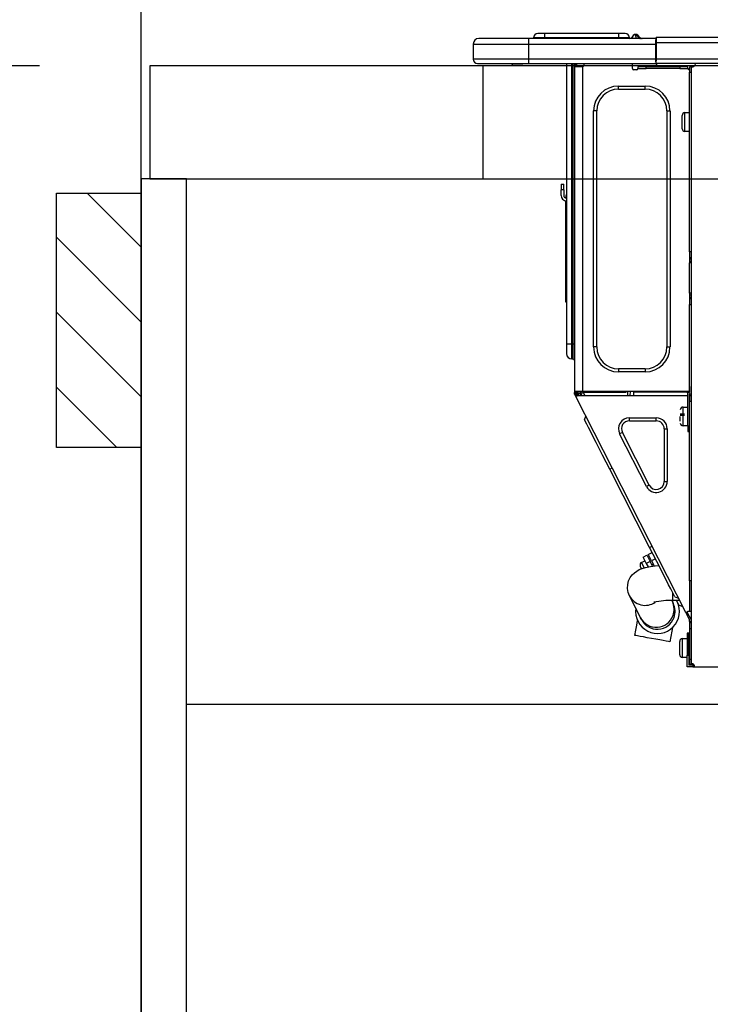
# Model space of a CAD drawing. Extents: x 28111 to 54233, y -10810 to -2410.
# Drawn here: x 43359 to 43604, y -8457 to -8109 of the extents above; entities that cross this region are included whole.
import ezdxf

# ---------------------------------------------------------------- set-up
doc = ezdxf.new("R2010")
doc.units = 0
doc.header["$LTSCALE"] = 50
doc.header["$MEASUREMENT"] = 0
doc.linetypes.add('HIDDEN', pattern=[0.375, 0.25, -0.125])
doc.layers.get('0').update_dxf_attribs({"linetype": 'CONTINUOUS'})
for name, color, linetype in [('111-壁仕上', 3, 'CONTINUOUS'), ('121-キャビネット（中）', 253, 'HIDDEN'), ('122-扉', 6, 'CONTINUOUS'), ('126-甲板', 2, 'CONTINUOUS'), ('150-機器', 8, 'CONTINUOUS'), ('166-寸法B', 11, 'CONTINUOUS'), ('180-補助', 161, 'CONTINUOUS')]:
    doc.layers.add(name, color=color, linetype=linetype)
doc.styles.add('KH001', font='txt')
doc.dimstyles.new('KH1xx030', dxfattribs={"dimscale": 30, "dimtxt": 2, "dimasz": 0.6, "dimexe": 0.3, "dimexo": 1.2, "dimgap": 0.5, "dimtad": 3, "dimdec": 1, "dimdsep": 46, "dimlunit": 6, "dimtxsty": 'KH001', "dimblk": 'DOT', "dimcen": 1, "dimdle": 1, "dimclrd": 256, "dimclre": 256, "dimclrt": 256, "dimadec": 0, "dimazin": 0, "dimtfac": 1, "dimtdec": 1, "dimtix": 1, "dimtmove": 2, "dimatfit": 3, "dimldrblk": 'CLOSEDBLANK', "dimfxl": 1, "dimtolj": 1, "dimtzin": 0, "dimlwd": -1, "dimlwe": -1, "dimarcsym": 0})

# ---------------------------------------------------------------- blocks, each defined once
blk = doc.blocks.new('_Dot')
at = {"color": 0, "linetype": 'ByBlock', "lineweight": -2}
blk.add_line((-0.5, 0), (-1, 0), dxfattribs=at)
at = {"color": 0, "linetype": 'ByBlock', "const_width": 0.5}
blk.add_lwpolyline([(-0.25, 0, 1), (0.25, 0, 1)], format="xyb", close=True, dxfattribs=at)
blk = doc.blocks.new('*D113')
at = {"layer": '166-寸法B', "transparency": 16777216}
for p, q in [((43402.31, -7831.29), (43402.31, -7808.37)), ((44052.31, -8088.89), (44052.31, -7808.37)), ((44034.31, -7817.37), (43420.31, -7817.37))]:
    blk.add_line(p, q, dxfattribs=at)
at = {"layer": '166-寸法B', "transparency": 16777216, "xscale": 18, "yscale": 18, "zscale": 18, "rotation": 180}
blk.add_blockref('_Dot', (43402.31, -7817.37), dxfattribs=at)
at = {"layer": '166-寸法B', "transparency": 16777216, "xscale": 18, "yscale": 18, "zscale": 18}
blk.add_blockref('_Dot', (44052.31, -7817.37), dxfattribs=at)
at = {"layer": '166-寸法B', "transparency": 16777216, "insert": (43727.31, -7772.37), "char_height": 60, "attachment_point": 5, "style": 'KH001'}
blk.add_mtext('\\A1;650', dxfattribs=at)
blk = doc.blocks.new('_ClosedBlank')
at = {"color": 0, "linetype": 'ByBlock', "lineweight": -2}
for p, q in [((-1, 0.167), (0, 0)), ((-1, 0.167), (-1, -0.167)), ((0, 0), (-1, -0.167))]:
    blk.add_line(p, q, dxfattribs=at)
blk = doc.blocks.new('*D135')
at = {"layer": '166-寸法B', "transparency": 16777216}
for p, q in [((43366.31, -8124.89), (43003.76, -8124.89)), ((43012.76, -8966.89), (43012.76, -8142.89)), ((43366.31, -8984.89), (43003.76, -8984.89))]:
    blk.add_line(p, q, dxfattribs=at)
at = {"layer": '166-寸法B', "transparency": 16777216, "xscale": 18, "yscale": 18, "zscale": 18}
for p, rotation in [((43012.76, -8124.89), 90), ((43012.76, -8984.89), 270)]:
    blk.add_blockref('_Dot', p, dxfattribs=dict(at, rotation=rotation))
at = {"layer": '166-寸法B', "transparency": 16777216, "insert": (42962.74, -8554.89), "char_height": 60, "attachment_point": 5, "rotation": 90, "style": 'KH001'}
blk.add_mtext('\\A1;860(910)', dxfattribs=at)
blk = doc.blocks.new('*D136')
at = {"layer": '166-寸法B', "transparency": 16777216}
for p, q in [((43362.86, -7284.89), (43003.76, -7284.89)), ((43012.76, -8106.89), (43012.76, -7302.89)), ((43366.31, -8124.89), (43003.76, -8124.89))]:
    blk.add_line(p, q, dxfattribs=at)
at = {"layer": '166-寸法B', "transparency": 16777216, "xscale": 18, "yscale": 18, "zscale": 18}
for p, rotation in [((43012.76, -7284.89), 90), ((43012.76, -8124.89), 270)]:
    blk.add_blockref('_Dot', p, dxfattribs=dict(at, rotation=rotation))
at = {"layer": '166-寸法B', "transparency": 16777216, "insert": (42962.74, -7704.89), "char_height": 60, "attachment_point": 5, "rotation": 90, "style": 'KH001'}
blk.add_mtext('\\A1;840(790)', dxfattribs=at)
blk = doc.blocks.new('*D138')
at = {"layer": '166-寸法B', "transparency": 16777216}
for p, q in [((43362.86, -6584.89), (42868.76, -6584.89)), ((42877.76, -8966.89), (42877.76, -6602.89)), ((43366.31, -8984.89), (42868.76, -8984.89))]:
    blk.add_line(p, q, dxfattribs=at)
at = {"layer": '166-寸法B', "transparency": 16777216, "xscale": 18, "yscale": 18, "zscale": 18}
for p, rotation in [((42877.76, -6584.89), 90), ((42877.76, -8984.89), 270)]:
    blk.add_blockref('_Dot', p, dxfattribs=dict(at, rotation=rotation))
at = {"layer": '166-寸法B', "transparency": 16777216, "insert": (42828.96, -7784.89), "char_height": 60, "attachment_point": 5, "rotation": 90, "style": 'KH001'}
blk.add_mtext('\\A1;2,400', dxfattribs=at)

msp = doc.modelspace()

# ---------------------------------------------------------------- hatches: boundary and pattern name
at = {"layer": '180-補助'}
h = msp.add_hatch(dxfattribs=at)
h.set_pattern_fill('ANSI31', color=256, scale=150, style=0)
h.set_pattern_definition([(135, (498142.844, -8357.125), (13.25825215, 13.25825215), [])])
h.paths.add_polyline_path([(43402.31, -8259.89), (43372.31, -8259.89), (43372.31, -8169.89), (43402.31, -8169.89)])

# ---------------------------------------------------------------- linework, layer by layer
at = {"layer": '111-壁仕上', "ltscale": 2}
msp.add_line((43402.31, -8984.89), (43402.31, -6584.89), dxfattribs=at)
at = {"layer": '121-キャビネット（中）', "linetype": 'Continuous', "ltscale": 2}
msp.add_line((44017.31, -8350.89), (43418.31, -8350.89), dxfattribs=at)
at = {"layer": '122-扉', "color": 253}
msp.add_lwpolyline([(43418.31, -8164.89), (43402.31, -8164.89), (43402.31, -8834.89), (43418.31, -8834.89)], close=True, dxfattribs=at)
at = {"layer": '126-甲板'}
msp.add_line((43523.31, -8164.89), (43523.31, -8124.89), dxfattribs=at)
for points in [[(45524.31, -8124.89), (43405.31, -8124.89), (43405.31, -8164.89), (45524.31, -8164.89)], [(44052.31, -8124.89), (43405.31, -8124.89), (43405.31, -8164.89), (44052.31, -8164.89)]]:
    msp.add_lwpolyline(points, close=True, dxfattribs=at)
at = {"layer": '150-機器', "color": 13, "linetype": 'Continuous'}
for p, q in [((43545.04, -8113.43), (43542.69, -8113.43)), ((43545.04, -8113.43), (43545.04, -8115)), ((43571.18, -8113.43), (43545.04, -8113.43)), ((43573.53, -8113.43), (43571.18, -8113.43)), ((43571.18, -8113.43), (43571.18, -8115)), ((43577.25, -8113.78), (43577.25, -8113.72)), ((43577.37, -8113.72), (43577.25, -8113.72)), ((43577.25, -8113.78), (43577.41, -8113.78)), ((43577.37, -8114.38), (43577.25, -8113.78)), ((43577.37, -8113.72), (43577.37, -8113.73)), ((43577.37, -8113.73), (43577.38, -8113.75)), ((43577.38, -8113.75), (43577.41, -8113.78)), ((43577.41, -8113.78), (43578.49, -8115.14)), ((43578.13, -8114.1), (43578.13, -8114.09)), ((43578.15, -8114.11), (43578.13, -8114.1)), ((43578.17, -8114.14), (43578.15, -8114.11)), ((43578.66, -8114.75), (43578.17, -8114.14)), ((43519.78, -8117.15), (43539.36, -8117.15)), ((43519.78, -8117.15), (43519.78, -8122.54)), ((43519.78, -8117.15), (43519.78, -8117.15)), ((43519.78, -8117.15), (43519.78, -8122.54)), ((43539.36, -8115.19), (43521.74, -8115.19)), ((43521.74, -8115.19), (43521.74, -8115.19)), ((43539.36, -8115.19), (43539.36, -8117.15)), ((43584.4, -8115.19), (43539.36, -8115.19)), ((43539.36, -8117.15), (43539.36, -8122.54)), ((43539.36, -8117.15), (43584.4, -8117.15)), ((43545.04, -8115), (43541.12, -8115)), ((43541.12, -8115), (43541.12, -8115.19)), ((43541.12, -8115.19), (43541.12, -8115)), ((43571.18, -8115), (43545.04, -8115)), ((43545.04, -8115), (43545.04, -8115.19)), ((43575.09, -8115), (43571.18, -8115)), ((43571.18, -8115), (43571.18, -8115.19)), ((43575.09, -8115), (43575.09, -8115.19)), ((43576.07, -8114.9), (43576.07, -8114.95)), ((43576.07, -8115.19), (43576.07, -8114.9)), ((43576.07, -8114.95), (43576.07, -8115.19)), ((43577.54, -8115.14), (43577.25, -8115.19)), ((43577.54, -8115.14), (43577.37, -8114.38)), ((43578.49, -8115.14), (43577.54, -8115.14)), ((43578.54, -8115.19), (43578.49, -8115.14)), ((43578.66, -8114.75), (43578.67, -8114.76)), ((43578.67, -8114.76), (43579.07, -8115.08)), ((43584.4, -8115.09), (43584.4, -8115.2)), ((43584.4, -8115.09), (43584.4, -8116.76)), ((43584.4, -8115.19), (43584.4, -8115.09)), ((43584.4, -8115.19), (43584.4, -8115.19)), ((43584.4, -8115.19), (43584.4, -8117.15)), ((43584.4, -8115.29), (43584.4, -8115.36)), ((43584.4, -8117.15), (43584.4, -8115.68)), ((43584.69, -8116.76), (43584.4, -8116.76)), ((43584.4, -8116.76), (43584.4, -8123.42)), ((43584.4, -8122.54), (43584.4, -8117.15)), ((43584.69, -8114.8), (43584.69, -8114.8)), ((43584.69, -8116.76), (43584.69, -8114.8)), ((43938.51, -8114.8), (43584.69, -8114.8)), ((43584.69, -8122.54), (43584.69, -8116.76)), ((43938.51, -8116.76), (43584.69, -8116.76)), ((43539.36, -8122.54), (43519.78, -8122.54)), ((43519.78, -8122.54), (43519.78, -8122.54)), ((43521.25, -8124), (43539.36, -8124)), ((43521.25, -8124), (43521.25, -8124)), ((43533.81, -8124.59), (43533.22, -8124)), ((43533.81, -8124.59), (43537.31, -8124.59)), ((43539.36, -8122.54), (43539.36, -8124)), ((43584.4, -8122.54), (43539.36, -8122.54)), ((43539.36, -8124), (43584.4, -8124)), ((43539.58, -8124.06), (43539.58, -8124)), ((43552.8, -8124), (43552.8, -8223.18)), ((43554.66, -8223.18), (43554.66, -8124)), ((43555.05, -8124), (43555.05, -8223.18)), ((43555.64, -8124), (43555.64, -8124.69)), ((43556.13, -8124), (43556.13, -8124.69)), ((43556.35, -8124), (43556.36, -8125.18)), ((43558.97, -8124), (43558.97, -8124.69)), ((43576.1, -8125.77), (43576.1, -8124)), ((43584.4, -8123.42), (43584.4, -8122.54)), ((43584.4, -8123.42), (43584.4, -8124)), ((43938.8, -8124), (43584.4, -8124)), ((43938.51, -8122.54), (43584.69, -8122.54)), ((43598.42, -8124.2), (43598.42, -8124)), ((43556.13, -8124.69), (43555.64, -8124.69)), ((43555.64, -8124.69), (43555.64, -8125.17)), ((43555.64, -8125.17), (43555.64, -8125.18)), ((43555.64, -8125.17), (43555.64, -8240.02)), ((43558.48, -8125.18), (43555.64, -8125.18)), ((43556.13, -8125.18), (43556.13, -8124.69)), ((43558.48, -8125.18), (43558.58, -8125.17)), ((43558.58, -8240.02), (43558.58, -8125.17)), ((43577.57, -8126.26), (43576.59, -8126.26)), ((43581, -8125.18), (43578.06, -8125.18)), ((43578.06, -8125.18), (43578.06, -8125.77)), ((43578.06, -8125.77), (43581, -8125.77)), ((43581, -8125.77), (43581, -8125.18)), ((43592.84, -8125.18), (43581, -8125.18)), ((43592.84, -8125.77), (43581, -8125.77)), ((43592.84, -8125.18), (43592.84, -8125.77)), ((43595.78, -8125.18), (43592.84, -8125.18)), ((43592.84, -8125.77), (43595.78, -8125.77)), ((43595.78, -8125.77), (43595.78, -8125.18)), ((43596.37, -8126.26), (43596.27, -8126.26)), ((43596.86, -8125.18), (43596.37, -8125.18)), ((43596.37, -8125.18), (43596.37, -8127.14)), ((43596.37, -8127.14), (43596.86, -8127.14)), ((43596.37, -8190.68), (43596.37, -8127.14)), ((43596.86, -8125.18), (43597.44, -8125.18)), ((43596.86, -8125.18), (43596.86, -8336.45)), ((43571.21, -8133.11), (43571.21, -8132.03)), ((43571.21, -8132.03), (43580.6, -8132.03)), ((43571.21, -8133.11), (43580.6, -8133.11)), ((43580.6, -8133.11), (43580.6, -8132.03)), ((43563.47, -8140.84), (43562.39, -8140.84)), ((43562.39, -8224.35), (43562.39, -8140.84)), ((43563.47, -8224.35), (43563.47, -8140.84)), ((43588.34, -8140.84), (43588.34, -8224.35)), ((43588.34, -8140.84), (43589.42, -8140.84)), ((43589.42, -8140.84), (43589.42, -8224.35)), ((43594.7, -8141.43), (43596.37, -8141.43)), ((43594.7, -8144.76), (43594.7, -8141.43)), ((43593.72, -8147.11), (43593.72, -8142.41)), ((43594.7, -8148.09), (43594.7, -8144.76)), ((43596.37, -8148.09), (43594.7, -8148.09)), ((43550.84, -8166.79), (43550.84, -8168.75)), ((43550.84, -8166.79), (43551.82, -8166.79)), ((43551.82, -8168.75), (43550.84, -8168.75)), ((43550.84, -8170.7), (43550.84, -8168.75)), ((43551.82, -8168.75), (43551.82, -8166.79)), ((43551.82, -8168.75), (43551.82, -8170.7)), ((43552.48, -8172.71), (43552.48, -8206.47)), ((43552.66, -8171.04), (43552.8, -8170.38)), ((43596.86, -8190.68), (43596.37, -8190.68)), ((43596.37, -8190.68), (43596.37, -8192.63)), ((43596.37, -8192.63), (43596.86, -8192.63)), ((43596.37, -8192.63), (43596.37, -8193.12)), ((43596.37, -8193.12), (43596.86, -8193.12)), ((43596.37, -8193.12), (43596.37, -8194.1)), ((43596.86, -8194.1), (43596.37, -8194.1)), ((43596.37, -8194.1), (43596.37, -8194.59)), ((43596.86, -8194.59), (43596.37, -8194.59)), ((43596.37, -8205.36), (43596.37, -8194.59)), ((43552.48, -8206.47), (43552.48, -8208.42)), ((43552.8, -8206.47), (43552.48, -8206.47)), ((43596.86, -8205.36), (43596.37, -8205.36)), ((43596.37, -8205.36), (43596.37, -8205.85)), ((43596.37, -8205.85), (43596.86, -8205.85)), ((43596.37, -8205.85), (43596.37, -8206.83)), ((43596.86, -8206.83), (43596.37, -8206.83)), ((43596.37, -8206.83), (43596.37, -8207.32)), ((43596.86, -8207.32), (43596.37, -8207.32)), ((43596.37, -8207.32), (43596.37, -8209.28)), ((43552.48, -8208.42), (43552.8, -8208.42)), ((43596.37, -8209.28), (43596.86, -8209.28)), ((43596.37, -8240.51), (43596.37, -8209.28)), ((43552.8, -8223.18), (43552.8, -8226.7)), ((43552.8, -8223.18), (43554.66, -8223.18)), ((43554.66, -8228.56), (43554.66, -8223.18)), ((43554.66, -8223.18), (43555.05, -8223.18)), ((43555.05, -8223.18), (43555.05, -8228.56)), ((43555.05, -8223.18), (43555.64, -8223.18)), ((43563.47, -8224.35), (43562.39, -8224.35)), ((43588.34, -8224.35), (43589.42, -8224.35)), ((43554.66, -8228.56), (43555.05, -8228.56)), ((43580.6, -8232.09), (43571.21, -8232.09)), ((43571.21, -8232.09), (43571.21, -8233.16)), ((43580.6, -8232.09), (43580.6, -8233.16)), ((43580.6, -8233.16), (43571.21, -8233.16)), ((43596.26, -8238.35), (43596.3, -8240.31)), ((43596.37, -8238.35), (43596.26, -8238.35)), ((43555.64, -8240.02), (43558.58, -8240.02)), ((43555.64, -8240.02), (43555.64, -8240.51)), ((43555.64, -8240.51), (43556.13, -8240.51)), ((43555.64, -8241), (43555.64, -8240.51)), ((43555.64, -8241), (43555.83, -8241.37)), ((43556.27, -8241.15), (43555.83, -8241.37)), ((43555.83, -8241.37), (43555.87, -8241.46)), ((43555.87, -8241.46), (43555.91, -8241.54)), ((43555.91, -8241.54), (43555.95, -8241.61)), ((43555.95, -8241.61), (43555.99, -8241.68)), ((43555.99, -8241.68), (43556.01, -8241.73)), ((43556.01, -8241.73), (43556.03, -8241.77)), ((43556.03, -8241.77), (43556.05, -8241.8)), ((43556.05, -8241.81), (43556.49, -8241.58)), ((43556.05, -8241.8), (43556.05, -8241.81)), ((43595, -8318.26), (43556.05, -8241.81)), ((43556.13, -8240.51), (43556.13, -8240.02)), ((43556.13, -8240.88), (43556.13, -8240.51)), ((43556.52, -8241.58), (43556.13, -8240.82)), ((43556.13, -8240.88), (43556.27, -8241.15)), ((43556.31, -8241.23), (43556.27, -8241.15)), ((43556.35, -8241.32), (43556.31, -8241.23)), ((43556.39, -8241.39), (43556.35, -8241.32)), ((43556.42, -8241.46), (43556.39, -8241.39)), ((43556.45, -8241.51), (43556.42, -8241.46)), ((43556.47, -8241.55), (43556.45, -8241.51)), ((43556.48, -8241.58), (43556.47, -8241.55)), ((43556.49, -8241.58), (43556.48, -8241.58)), ((43595.68, -8241.58), (43556.49, -8241.58)), ((43556.62, -8240.7), (43556.62, -8240.02)), ((43557.07, -8241.58), (43556.62, -8240.7)), ((43556.84, -8240.02), (43556.86, -8241.03)), ((43556.86, -8241.03), (43557.16, -8241.58)), ((43557.64, -8240.84), (43557.63, -8240.02)), ((43558.05, -8241.58), (43557.64, -8240.84)), ((43557.82, -8240.02), (43557.84, -8240.79)), ((43557.84, -8240.79), (43558.26, -8241.58)), ((43558.58, -8240.02), (43596.29, -8240.02)), ((43558.81, -8240.53), (43558.8, -8240.02)), ((43559.37, -8241.58), (43558.81, -8240.53)), ((43558.83, -8240.02), (43558.83, -8240.05)), ((43558.83, -8240.05), (43558.83, -8240.16)), ((43558.83, -8240.16), (43558.84, -8240.24)), ((43558.84, -8240.24), (43558.84, -8240.29)), ((43558.84, -8240.29), (43558.84, -8240.31)), ((43558.84, -8240.31), (43559.12, -8240.31)), ((43559.12, -8240.31), (43559.13, -8240.29)), ((43559.12, -8240.31), (43560.21, -8240.31)), ((43559.13, -8240.24), (43559.14, -8240.16)), ((43559.13, -8240.29), (43559.13, -8240.24)), ((43559.14, -8240.05), (43559.15, -8240.02)), ((43559.14, -8240.16), (43559.14, -8240.05)), ((43560.21, -8240.31), (43560.21, -8240.02)), ((43560.21, -8240.31), (43572.58, -8240.31)), ((43572.58, -8240.31), (43572.58, -8240.02)), ((43572.58, -8240.31), (43573.66, -8240.31)), ((43573.65, -8240.02), (43573.65, -8240.05)), ((43573.65, -8240.05), (43573.65, -8240.16)), ((43573.65, -8240.16), (43573.66, -8240.24)), ((43573.66, -8240.24), (43573.66, -8240.29)), ((43573.66, -8240.29), (43573.66, -8240.31)), ((43573.66, -8240.31), (43573.94, -8240.31)), ((43573.94, -8240.29), (43573.95, -8240.24)), ((43573.94, -8240.31), (43573.94, -8240.29)), ((43573.95, -8240.16), (43573.96, -8240.05)), ((43573.95, -8240.24), (43573.95, -8240.16)), ((43573.96, -8240.05), (43573.96, -8240.02)), ((43574.41, -8240.02), (43574.38, -8241.58)), ((43575.36, -8241.58), (43575.39, -8240.02)), ((43576.59, -8241.58), (43576.62, -8240.31)), ((43595.32, -8240.31), (43576.62, -8240.31)), ((43595.31, -8240.02), (43595.32, -8240.31)), ((43595.32, -8240.31), (43596.3, -8240.31)), ((43595.68, -8252.35), (43595.68, -8240.51)), ((43595.68, -8240.51), (43596.37, -8240.51)), ((43596.17, -8241), (43596.17, -8252.35)), ((43596.86, -8241), (43596.17, -8241)), ((43596.37, -8241.58), (43596.17, -8241.58)), ((43596.3, -8240.31), (43596.37, -8240.31)), ((43596.3, -8240.31), (43596.3, -8240.51)), ((43596.31, -8241), (43596.32, -8241.58)), ((43596.86, -8241.58), (43596.37, -8241.58)), ((43596.37, -8241.58), (43596.37, -8243.54)), ((43594.02, -8245.6), (43595.68, -8245.6)), ((43594.02, -8252.26), (43594.02, -8245.6)), ((43596.37, -8243.54), (43596.86, -8243.54)), ((43596.37, -8307.04), (43596.37, -8243.54)), ((43559.18, -8250.11), (43559.61, -8248.79)), ((43575.06, -8250.49), (43575.06, -8249.42)), ((43575.06, -8249.42), (43584.55, -8249.42)), ((43584.55, -8250.49), (43584.55, -8249.42)), ((43593.04, -8248.05), (43594.51, -8248.05)), ((43594.51, -8248.54), (43593.04, -8248.54)), ((43593.04, -8250.54), (43593.04, -8248.93)), ((43596.17, -8246.97), (43596.37, -8246.97)), ((43559.27, -8250.28), (43559.18, -8250.11)), ((43559.54, -8250.81), (43559.27, -8250.28)), ((43559.98, -8251.68), (43559.54, -8250.81)), ((43560.59, -8252.87), (43559.98, -8251.68)), ((43561.35, -8254.37), (43560.59, -8252.87)), ((43575.06, -8250.49), (43584.55, -8250.49)), ((43587.36, -8253.3), (43587.36, -8271.93)), ((43587.36, -8253.3), (43588.44, -8253.3)), ((43588.44, -8253.3), (43588.44, -8271.93)), ((43595.68, -8252.26), (43594.02, -8252.26)), ((43596.17, -8252.35), (43595.68, -8252.35)), ((43595.68, -8252.35), (43595.68, -8254.31)), ((43596.37, -8250.89), (43596.17, -8250.89)), ((43596.17, -8254.31), (43596.17, -8252.35)), ((43562.25, -8256.13), (43561.35, -8254.37)), ((43563.26, -8258.12), (43562.25, -8256.13)), ((43572.56, -8254.58), (43571.6, -8255.06)), ((43581.09, -8273.7), (43571.6, -8255.06)), ((43582.05, -8273.21), (43572.56, -8254.58)), ((43595.68, -8254.31), (43596.17, -8254.31)), ((43564.38, -8260.3), (43563.26, -8258.12)), ((43565.57, -8262.64), (43564.38, -8260.3)), ((43566.81, -8265.07), (43565.57, -8262.64)), ((43568.07, -8267.55), (43566.81, -8265.07)), ((43568.07, -8267.55), (43568.94, -8267.11)), ((43582.2, -8295.29), (43568.07, -8267.55)), ((43582.05, -8273.21), (43581.09, -8273.7)), ((43587.36, -8271.93), (43588.44, -8271.93)), ((43582.2, -8295.29), (43583.08, -8294.85)), ((43583.47, -8297.77), (43582.2, -8295.29)), ((43579.87, -8298.68), (43581.26, -8297.97)), ((43579.87, -8298.68), (43579.95, -8298.84)), ((43581.26, -8297.97), (43581.34, -8298.12)), ((43581.34, -8298.12), (43581.57, -8298.58)), ((43581.57, -8298.58), (43581.95, -8299.31)), ((43581.7, -8297.75), (43583.09, -8297.04)), ((43581.78, -8297.9), (43581.7, -8297.75)), ((43582.01, -8298.36), (43581.78, -8297.9)), ((43582.38, -8299.09), (43582.01, -8298.36)), ((43584.71, -8300.21), (43583.47, -8297.77)), ((43579, -8302.16), (43578.91, -8301.97)), ((43579.13, -8302.41), (43579, -8302.16)), ((43579.33, -8300.65), (43580.55, -8300.03)), ((43579.35, -8300.69), (43579.33, -8300.65)), ((43579.51, -8301), (43579.35, -8300.69)), ((43579.81, -8301.6), (43579.51, -8301)), ((43580.23, -8302.42), (43579.81, -8301.6)), ((43579.95, -8298.84), (43580.18, -8299.29)), ((43580.18, -8299.29), (43580.55, -8300.02)), ((43580.55, -8300.02), (43581.04, -8300.98)), ((43580.8, -8302.37), (43582.5, -8302.02)), ((43582.43, -8300.27), (43581.04, -8300.98)), ((43581.04, -8300.98), (43581.65, -8302.19)), ((43581.95, -8299.31), (43582.43, -8300.27)), ((43582.87, -8300.04), (43582.38, -8299.09)), ((43583.27, -8301.91), (43582.43, -8300.27)), ((43582.5, -8302.02), (43584.15, -8301.79)), ((43584.26, -8299.33), (43582.87, -8300.04)), ((43582.87, -8300.04), (43583.78, -8301.84)), ((43583.04, -8301.46), (43583.48, -8301.24)), ((43584.15, -8301.79), (43585.45, -8301.66)), ((43585.9, -8302.54), (43584.71, -8300.21)), ((43575.32, -8305.97), (43576.02, -8305.02)), ((43576.02, -8305.02), (43576.8, -8304.25)), ((43576.8, -8304.25), (43577.65, -8303.63)), ((43577.65, -8303.63), (43578.54, -8303.14)), ((43578.54, -8303.14), (43579.53, -8302.74)), ((43579.3, -8302.75), (43579.13, -8302.41)), ((43579.34, -8302.82), (43579.3, -8302.75)), ((43579.53, -8302.74), (43580.8, -8302.37)), ((43580.27, -8302.5), (43580.23, -8302.42)), ((43587.01, -8304.72), (43585.9, -8302.54)), ((43588.03, -8306.72), (43587.01, -8304.72)), ((43574.38, -8309.86), (43574.44, -8308.4)), ((43574.44, -8308.4), (43574.78, -8307.09)), ((43574.78, -8307.09), (43575.32, -8305.97)), ((43588.92, -8308.48), (43588.03, -8306.72)), ((43589.68, -8309.97), (43588.92, -8308.48)), ((43596.86, -8307.04), (43596.37, -8307.04)), ((43596.37, -8307.04), (43596.37, -8317.81)), ((43574.61, -8311.19), (43574.38, -8309.86)), ((43575.07, -8312.37), (43574.61, -8311.19)), ((43578.96, -8320.12), (43575.07, -8312.37)), ((43590.29, -8311.16), (43589.68, -8309.97)), ((43590.73, -8312.03), (43590.29, -8311.16)), ((43590.47, -8314.08), (43590.47, -8311.51)), ((43591, -8312.56), (43590.73, -8312.03)), ((43591.09, -8312.74), (43591, -8312.56)), ((43590.06, -8314.08), (43590.25, -8314.45)), ((43590.25, -8314.45), (43590.32, -8314.59)), ((43590.32, -8314.59), (43590.38, -8314.71)), ((43590.38, -8314.71), (43590.43, -8314.82)), ((43590.43, -8314.82), (43590.48, -8314.91)), ((43592.88, -8314.08), (43590.47, -8314.08)), ((43590.48, -8314.91), (43590.51, -8314.97)), ((43590.51, -8314.97), (43590.53, -8315.02)), ((43590.53, -8315.02), (43590.55, -8315.05)), ((43590.55, -8315.05), (43590.55, -8315.06)), ((43591.09, -8312.74), (43592.41, -8313.17)), ((43591.8, -8314.13), (43591.78, -8314.08)), ((43592.24, -8315), (43591.8, -8314.13)), ((43592.51, -8315.53), (43592.24, -8315)), ((43592.61, -8315.7), (43592.51, -8315.53)), ((43592.61, -8315.7), (43593.92, -8316.13)), ((43595, -8318.26), (43595.88, -8317.81)), ((43595, -8318.26), (43595.01, -8318.26)), ((43595.01, -8318.26), (43595.02, -8318.29)), ((43595.02, -8318.29), (43595.04, -8318.33)), ((43595.04, -8318.33), (43595.07, -8318.38)), ((43595.07, -8318.38), (43595.1, -8318.45)), ((43595.1, -8318.45), (43595.14, -8318.53)), ((43595.14, -8318.53), (43595.18, -8318.61)), ((43595.18, -8318.61), (43595.23, -8318.69)), ((43595.23, -8318.69), (43595.66, -8318.47)), ((43596.37, -8320.93), (43595.23, -8318.69)), ((43595.44, -8318.04), (43595.44, -8318.03)), ((43595.46, -8318.07), (43595.44, -8318.04)), ((43595.48, -8318.11), (43595.46, -8318.07)), ((43595.51, -8318.16), (43595.48, -8318.11)), ((43595.54, -8318.23), (43595.51, -8318.16)), ((43595.58, -8318.3), (43595.54, -8318.23)), ((43595.62, -8318.38), (43595.58, -8318.3)), ((43595.66, -8318.47), (43595.62, -8318.38)), ((43596.86, -8320.81), (43595.66, -8318.47)), ((43595.88, -8317.81), (43596.37, -8317.81)), ((43596.37, -8317.81), (43596.86, -8317.81)), ((43577.31, -8324.54), (43577.63, -8322.74)), ((43577.63, -8322.74), (43577.92, -8321.15)), ((43579.03, -8320.26), (43578.96, -8320.12)), ((43579.1, -8320.39), (43579.03, -8320.26)), ((43579.15, -8320.49), (43579.1, -8320.39)), ((43579.19, -8320.58), (43579.15, -8320.49)), ((43579.23, -8320.64), (43579.19, -8320.58)), ((43579.25, -8320.69), (43579.23, -8320.64)), ((43579.26, -8320.72), (43579.25, -8320.69)), ((43579.27, -8320.73), (43579.26, -8320.72)), ((43596.37, -8321.47), (43596.37, -8320.93)), ((43596.86, -8321.47), (43596.37, -8321.47)), ((43596.37, -8321.47), (43596.37, -8321.96)), ((43596.86, -8321.96), (43596.37, -8321.96)), ((43596.37, -8321.96), (43596.37, -8323.92)), ((43576.98, -8326.43), (43577.31, -8324.54)), ((43576.99, -8326.43), (43576.98, -8326.43)), ((43577.27, -8326.48), (43576.99, -8326.43)), ((43577.89, -8326.59), (43577.27, -8326.48)), ((43578.82, -8326.75), (43577.89, -8326.59)), ((43590.07, -8324.95), (43589.75, -8326.76)), ((43590.3, -8323.63), (43590.07, -8324.95)), ((43596.07, -8325.58), (43595.49, -8325.58)), ((43595.49, -8325.58), (43595.49, -8333.42)), ((43596.07, -8333.42), (43596.07, -8325.58)), ((43596.37, -8323.92), (43596.86, -8323.92)), ((43596.37, -8323.92), (43596.37, -8334.98)), ((43580, -8326.96), (43578.82, -8326.75)), ((43581.37, -8327.21), (43580, -8326.96)), ((43582.85, -8327.47), (43581.37, -8327.21)), ((43584.35, -8327.74), (43582.85, -8327.47)), ((43585.77, -8327.99), (43584.35, -8327.74)), ((43587.05, -8328.22), (43585.77, -8327.99)), ((43588.11, -8328.41), (43587.05, -8328.22)), ((43588.88, -8328.55), (43588.11, -8328.41)), ((43589.32, -8328.62), (43588.88, -8328.55)), ((43589.41, -8328.64), (43589.32, -8328.62)), ((43589.75, -8326.76), (43589.41, -8328.64)), ((43592.84, -8333.22), (43592.84, -8328.52)), ((43593.82, -8327.54), (43595.49, -8327.54)), ((43593.82, -8330.87), (43593.82, -8327.54)), ((43596.07, -8328.91), (43596.37, -8328.91)), ((43593.82, -8334.2), (43593.82, -8330.87)), ((43595.49, -8333.42), (43596.07, -8333.42)), ((43595.49, -8337.53), (43595.49, -8333.42)), ((43596.37, -8332.83), (43596.07, -8332.83)), ((43596.37, -8333.02), (43596.07, -8333.02)), ((43596.07, -8333.42), (43596.07, -8336.94)), ((43596.07, -8333.61), (43596.37, -8333.61)), ((43595.49, -8334.2), (43593.82, -8334.2)), ((43597.44, -8336.94), (43596.07, -8336.94)), ((43596.86, -8334.98), (43596.37, -8334.98)), ((43596.37, -8334.98), (43596.37, -8336.94)), ((43596.86, -8336.94), (43596.86, -8336.45)), ((43597.44, -8336.45), (43596.86, -8336.45)), ((43597.93, -8336.94), (43597.44, -8336.94)), ((43597.44, -8336.94), (43597.44, -8337.53)), ((43597.93, -8336.94), (43597.93, -8337.53)), ((43597.44, -8337.53), (43595.49, -8337.53)), ((43597.44, -8337.53), (43597.93, -8337.53)), ((43597.93, -8337.53), (44016.37, -8337.53))]:
    msp.add_line(p, q, dxfattribs=at)
for points in [[(43578.67, -8114.76), (43578.74, -8114.87), (43578.78, -8114.96), (43578.8, -8115.04), (43578.78, -8115.1), (43578.73, -8115.15), (43578.71, -8115.16)], [(43557.64, -8240.84), (43557.54, -8240.86), (43557.45, -8240.89), (43557.35, -8240.91), (43557.27, -8240.93), (43557.18, -8240.95), (43557.11, -8240.97), (43557.04, -8240.99), (43556.98, -8241.01), (43556.94, -8241.02), (43556.9, -8241.03), (43556.88, -8241.03), (43556.86, -8241.03), (43556.86, -8241.03)], [(43558.81, -8240.53), (43558.8, -8240.53), (43558.78, -8240.54), (43558.74, -8240.55), (43558.69, -8240.56), (43558.63, -8240.58), (43558.55, -8240.6), (43558.46, -8240.63), (43558.36, -8240.65), (43558.26, -8240.68), (43558.14, -8240.71), (43558.02, -8240.74), (43557.9, -8240.77), (43557.84, -8240.79)]]:
    msp.add_lwpolyline(points, dxfattribs=at)
at = {"layer": '150-機器', "color": 253, "linetype": 'Continuous'}
msp.add_lwpolyline([(43402.31, -8259.89), (43372.31, -8259.89), (43372.31, -8169.89), (43402.31, -8169.89)], close=True, dxfattribs=at)
at = {"layer": '150-機器', "color": 13, "linetype": 'Continuous'}
for centre, radius, start, end in [((43542.69, -8115), 1.57, 90, 180), ((43542.69, -8115), 1.57, 90, 180), ((43573.53, -8115), 1.57, 0, 90), ((43577.25, -8114.9), 1.17, 90, 180), ((43577.25, -8114.95), 1.17, 89.9198, 179.9199), ((43577.17, -8114.83), 1.07, 97.0322, 160.0236), ((43577.21, -8114.82), 1.09, 99.4301, 162.7995), ((43577.37, -8114.7), 0.979, 38.6598, 90), ((43577.41, -8114.75), 0.973, 38.6951, 90.2998), ((43521.74, -8117.15), 1.96, 90, 180), ((43521.74, -8117.15), 1.96, 90, 180), ((43575.07, -8114.02), 1.17, 271.1887, 337.9757), ((43575.07, -8114.02), 1.17, 271.1889, 337.9757), ((43575.19, -8114.9), 0.879, 340.416, 359.9371), ((43577.25, -8114.9), 1.18, 157.9798, 179.9986), ((43577.25, -8114.9), 1.18, 157.9798, 179.9986), ((43578.5, -8116.11), 0.977, 77.4215, 90.2606), ((43578.97, -8114.1), 1.1, 256.2606, 269.9942), ((43579.58, -8114.02), 1.17, 243.8466, 270), ((43584.69, -8115.09), 0.294, 90, 180), ((43584.69, -8115.09), 0.294, 90, 180), ((43584.69, -8115.09), 0.294, 90, 180), ((43584.69, -8115.09), 0.294, 90, 180), ((43521.25, -8122.54), 1.47, 180, 270), ((43521.25, -8122.54), 1.47, 180, 270), ((43583.25, -8125.77), 1.96, 17.4576, 64.1581), ((43587.79, -8124.06), 3.46, 153.8425, 169.2887), ((43597.44, -8124.2), 0.979, 270, 0), ((43558.48, -8124.69), 0.49, 281.537, 0), ((43576.59, -8125.77), 0.49, 180, 270), ((43577.57, -8125.77), 0.49, 270, 0), ((43596.27, -8125.77), 0.49, 180, 270), ((43571.21, -8140.84), 8.81, 90, 180), ((43571.21, -8140.84), 7.73, 90, 180), ((43580.6, -8140.84), 8.81, 360, 90), ((43580.6, -8140.84), 7.73, 360, 90), ((43594.7, -8142.41), 0.979, 90, 180), ((43594.7, -8147.11), 0.979, 180, 270), ((43552.8, -8170.7), 1.96, 180, 270), ((43552.8, -8170.7), 0.979, 180, 270), ((43560.51, -8172.71), 8.03, 168, 172.3898), ((43571.21, -8224.35), 8.81, 180, 270), ((43571.21, -8224.35), 7.73, 180, 270), ((43580.6, -8224.35), 7.73, 270, 0), ((43580.6, -8224.35), 8.81, 270, 0), ((43554.66, -8226.7), 1.86, 180, 270), ((43555.05, -8229.15), 0.587, 0, 90), ((43594.02, -8246.58), 0.979, 90, 180), ((43575.06, -8253.3), 3.88, 90, 207), ((43584.55, -8253.3), 3.88, 0, 90), ((43575.06, -8253.3), 2.81, 90, 207), ((43584.55, -8253.3), 2.81, 0, 90), ((43594.02, -8251.28), 0.979, 180, 270), ((43584.55, -8271.93), 3.88, 207, 0), ((43584.55, -8271.93), 2.81, 207, 0), ((43579.78, -8301.53), 0.979, 117, 207), ((43580.65, -8309.49), 6.28, 206.7186, 304.683), ((43585, -8317.93), 7.78, 171.7602, 27), ((43589.48, -8342.44), 28.38, 88.004, 101.6695), ((43584.75, -8317.2), 6.15, 339.135, 26.6048), ((43584.91, -8317.89), 6.31, 339.7962, 26.6859), ((43584.57, -8317.19), 6.32, 207.5542, 339.6612), ((43584.91, -8317.89), 6.31, 206.6859, 339.7962), ((43593.82, -8328.52), 0.979, 90, 180), ((43593.82, -8333.22), 0.979, 180, 270), ((43597.44, -8336.94), 0.49, 0, 90)]:
    msp.add_arc(centre, radius, start, end, dxfattribs=at)

# ---------------------------------------------------------------- dimensions: what is measured, and where the dimension line sits
at = {"layer": '166-寸法B'}
for base, p1, p2, angle, picture, middle in [((42877.76, -6584.89), (43402.31, -8984.89), (43398.86, -6584.89), 90, '*D138', (42828.96, -7784.89)), ((43402.31, -7817.37), (44052.31, -8124.89), (43402.31, -7867.29), 180, '*D113', (43727.31, -7772.37))]:
    dim = msp.add_linear_dim(base=base, p1=p1, p2=p2, angle=angle, dimstyle='KH1xx030', dxfattribs=at)
    dim.commit()
    dim.dimension.update_dxf_attribs({"geometry": picture, "text_midpoint": middle})
for base, p1, p2, override, picture, middle in [((43012.76, -7284.89), (43402.31, -8124.89), (43398.86, -7284.89), {"dimpost": '(790)'}, '*D136', (42962.74, -7704.89)), ((43012.76, -8124.89), (43402.31, -8984.89), (43402.31, -8124.89), {"dimpost": '(910)'}, '*D135', (42962.74, -8554.89))]:
    dim = msp.add_linear_dim(base=base, p1=p1, p2=p2, angle=90, dimstyle='KH1xx030', override=override, dxfattribs=at)
    dim.commit()
    dim.dimension.update_dxf_attribs({"geometry": picture, "text_midpoint": middle})

doc.saveas('drawing.dxf')
